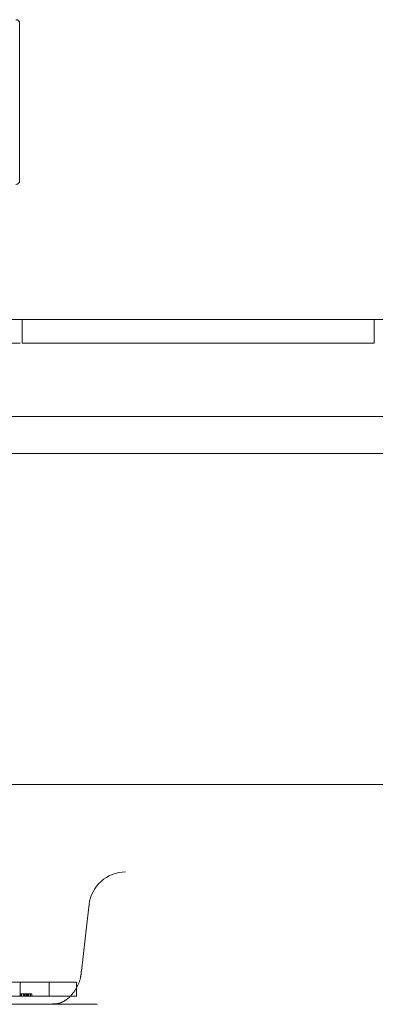
# Model space of a CAD drawing. Units: inches. Extents: x 0.3 to 10.6, y 0.4 to 8.2.
# Drawn here: x 8.4 to 8.4, y 4.7 to 4.8 of the extents above; entities that cross this region are included whole.
import ezdxf

# ---------------------------------------------------------------- set-up
doc = ezdxf.new("R2010")
doc.units = ezdxf.units.IN
doc.header["$MEASUREMENT"] = 0
doc.linetypes.add('HIDDEN', pattern=[0.07500000000000001, 0.05, -0.025])

msp = doc.modelspace()

# ---------------------------------------------------------------- hatches: boundary and pattern name
at = {"linetype": 'Continuous', "lineweight": 0}
h = msp.add_hatch(dxfattribs=at)
h.set_pattern_fill('ANSI31', style=0)
h.set_pattern_definition([(45, (0, 0), (-0.08838834764831843, 0.08838834764831845), [])])
edge = h.paths.add_edge_path(flags=0)
edge.add_line((8.251149470568322, 4.767601117418427), (8.251149470568322, 4.765315403132712))
edge.add_line((8.251149470568322, 4.765315403132712), (8.215915716805327, 4.765315403132712))
edge.add_line((8.215915716805327, 4.765315403132712), (8.21591571680115, 4.767601117418427))
edge.add_line((8.21591571680115, 4.767601117418427), (8.206241580819954, 4.767601117418427))
edge.add_line((8.206241580819954, 4.767601117418427), (8.206241580819956, 4.765315403132712))
edge.add_line((8.206241580819956, 4.765315403132712), (8.195962515250624, 4.765315403132712))
edge.add_line((8.195962515250624, 4.765315403132712), (8.195962515248333, 4.767601117418427))
edge.add_line((8.195962515248333, 4.767601117418427), (8.18666211628005, 4.767601117418427))
edge.add_line((8.18666211628005, 4.767601117418427), (8.18666211628005, 4.765315403132712))
edge.add_line((8.18666211628005, 4.765315403132712), (8.15247664061325, 4.765315403132712))
edge.add_line((8.15247664061325, 4.765315403132712), (8.152476640609297, 4.767601117418427))
edge.add_line((8.152476640609297, 4.767601117418427), (8.142689594136957, 4.767601117418427))
edge.add_line((8.142689594136957, 4.767601117418427), (8.142689594136957, 4.765315403132712))
edge.add_line((8.142689594136957, 4.765315403132712), (8.132550437759967, 4.765315403132712))
edge.add_line((8.132550437759967, 4.765315403132712), (8.132550437759967, 4.767601117418427))
edge.add_line((8.132550437759967, 4.767601117418427), (8.117175999020075, 4.767601117418427))
edge.add_line((8.117175999020075, 4.767601117418427), (8.11717599901899, 4.765315403132712))
edge.add_line((8.11717599901899, 4.765315403132712), (8.089218446799485, 4.765315403132712))
edge.add_line((8.089218446799485, 4.765315403132712), (8.089218446795478, 4.767601117418427))
edge.add_line((8.089218446795478, 4.767601117418427), (8.073710058535418, 4.767601117418427))
edge.add_line((8.073710058535418, 4.767601117418427), (8.073710058535406, 4.765315403132712))
edge.add_line((8.073710058535406, 4.765315403132712), (8.069724281599667, 4.765315403132712))
edge.add_line((8.069724281599667, 4.765315403132712), (8.069724281599667, 4.767601117418427))
edge.add_line((8.069724281599667, 4.767601117418427), (8.055489749382554, 4.767601117418427))
edge.add_line((8.055489749382554, 4.767601117418427), (8.05548974938256, 4.765315403132712))
edge.add_line((8.05548974938256, 4.765315403132712), (8.036449793597159, 4.765315403132712))
edge.add_line((8.036449793597159, 4.765315403132712), (8.036449793598319, 4.767601117418427))
edge.add_line((8.036449793598319, 4.767601117418427), (8.021109923545312, 4.767601117418427))
edge.add_line((8.021109923545312, 4.767601117418427), (8.021109923545312, 4.765315403132712))
edge.add_line((8.021109923545312, 4.765315403132712), (8.009531349143371, 4.765315403132712))
edge.add_line((8.009531349143371, 4.765315403132712), (8.009531349143293, 4.767601117418427))
edge.add_line((8.009531349143293, 4.767601117418427), (7.940465777257309, 4.767601117418427))
edge.add_line((7.940465777257309, 4.767601117418427), (7.940465777257309, 4.765315403132712))
edge.add_line((7.940465777257309, 4.765315403132712), (7.912560488593599, 4.765315403132712))
edge.add_arc((7.912560488593599, 4.768172545989855), 0.002857142857142857, 217.4999999999893, 270, ccw=False)
edge.add_line((7.910293764764194, 4.766433227621259), (7.910255348301728, 4.76648329292988))
edge.add_arc((7.907988624472325, 4.764743974561283), 0.002857142857142857, 37.50000000001427, 90)
edge.add_line((7.907988624472325, 4.767601117418427), (7.892235169763931, 4.767601117418427))
edge.add_arc((7.892235169763931, 4.764743974561283), 0.002857142857142857, 90, 142.4999999999749)
edge.add_line((7.889968445934529, 4.76648329292988), (7.889930029472063, 4.766433227621259))
edge.add_arc((7.887663305642659, 4.768172545989855), 0.002857142857142857, 270, 322.5000000000107, ccw=False)
edge.add_line((7.887663305642659, 4.765315403132712), (7.859085869118128, 4.765315403132712))
edge.add_line((7.859085869118128, 4.765315403132712), (7.857657297689556, 4.763886831704141))
edge.add_line((7.857657297689556, 4.763886831704141), (7.857657297689556, 4.754601117418427))
edge.add_line((7.857657297689556, 4.754601117418427), (7.892969039975272, 4.754601117418427))
edge.add_line((7.892969039975272, 4.754601117418427), (7.892969039975272, 4.759958260275569))
edge.add_line((7.892969039975272, 4.759958260275569), (7.907254754260985, 4.759958260275569))
edge.add_line((7.907254754260985, 4.759958260275569), (7.907254754260985, 4.754601117418427))
edge.add_line((7.907254754260985, 4.754601117418427), (7.940514440546699, 4.754601117418427))
edge.add_arc((7.940514440546699, 4.757458260275569), 0.002857142857142857, 270.0000000000008, 337.9756871629847)
edge.add_arc((7.945811725180339, 4.755315403132713), 0.002857142857142857, 89.9999999999992, 157.9756871629469, ccw=False)
edge.add_line((7.945811725180339, 4.758172545989855), (8.512360013055918, 4.758172545989855))
edge.add_arc((8.512360013055918, 4.755315403132713), 0.002857142857142857, 22.024312837051525, 89.9999999999992, ccw=False)
edge.add_arc((8.517657297689558, 4.757458260275569), 0.002857142857142857, 202.0243128370169, 270.0000000000008)
edge.add_line((8.517657297689558, 4.754601117418427), (8.550916983975272, 4.754601117418427))
edge.add_line((8.550916983975272, 4.754601117418427), (8.550916983975272, 4.759958260275569))
edge.add_line((8.550916983975272, 4.759958260275569), (8.565202698260986, 4.759958260275569))
edge.add_line((8.565202698260986, 4.759958260275569), (8.565202698260986, 4.754601117418427))
edge.add_line((8.565202698260986, 4.754601117418427), (8.6005144405467, 4.754601117418427))
edge.add_line((8.6005144405467, 4.754601117418427), (8.6005144405467, 4.763886831704141))
edge.add_line((8.6005144405467, 4.763886831704141), (8.599085869118129, 4.765315403132712))
edge.add_line((8.599085869118129, 4.765315403132712), (8.570508432593599, 4.765315403132712))
edge.add_arc((8.570508432593599, 4.768172545989855), 0.002857142857142857, 217.4999999999893, 270, ccw=False)
edge.add_line((8.568241708764194, 4.766433227621259), (8.568203292301728, 4.76648329292988))
edge.add_arc((8.565936568472326, 4.764743974561283), 0.002857142857142857, 37.50000000002511, 90)
edge.add_line((8.565936568472326, 4.767601117418427), (8.550183113763932, 4.767601117418427))
edge.add_arc((8.550183113763932, 4.764743974561283), 0.002857142857142857, 90, 142.4999999999966)
edge.add_line((8.547916389934528, 4.76648329292988), (8.547877973472062, 4.766433227621259))
edge.add_arc((8.545611249642658, 4.768172545989855), 0.002857142857142857, 270, 322.5000000000107, ccw=False)
edge.add_line((8.545611249642658, 4.765315403132712), (8.519955252086508, 4.765315403132712))
edge.add_line((8.519955252086508, 4.765315403132712), (8.51995525208656, 4.767601117418427))
edge.add_line((8.51995525208656, 4.767601117418427), (8.509777747974839, 4.767601117418427))
edge.add_line((8.509777747974839, 4.767601117418427), (8.50977774797479, 4.765315403132712))
edge.add_line((8.50977774797479, 4.765315403132712), (8.49278893537086, 4.765315403132712))
edge.add_line((8.49278893537086, 4.765315403132712), (8.49278893537086, 4.767601117418427))
edge.add_line((8.49278893537086, 4.767601117418427), (8.483536328384448, 4.767601117418427))
edge.add_line((8.483536328384448, 4.767601117418427), (8.483536328382073, 4.765315403132712))
edge.add_line((8.483536328382073, 4.765315403132712), (8.461649060025952, 4.765315403132712))
edge.add_line((8.461649060025952, 4.765315403132712), (8.461649060025344, 4.767601117418427))
edge.add_line((8.461649060025344, 4.767601117418427), (8.448915525786612, 4.767601117418427))
edge.add_line((8.448915525786612, 4.767601117418427), (8.448915525786612, 4.765315403132712))
edge.add_line((8.448915525786612, 4.765315403132712), (8.43554855958309, 4.765315403132712))
edge.add_line((8.43554855958309, 4.765315403132712), (8.435548559583092, 4.767601117418427))
edge.add_line((8.435548559583092, 4.767601117418427), (8.4245730509368, 4.767601117418427))
edge.add_line((8.4245730509368, 4.767601117418427), (8.424573050936855, 4.765315403132712))
edge.add_line((8.424573050936855, 4.765315403132712), (8.390323459847568, 4.765315403132712))
edge.add_line((8.390323459847568, 4.765315403132712), (8.390323459846655, 4.767601117418427))
edge.add_line((8.390323459846655, 4.767601117418427), (8.380111444686197, 4.767601117418427))
edge.add_line((8.380111444686197, 4.767601117418427), (8.380111444686198, 4.765315403132712))
edge.add_line((8.380111444686198, 4.765315403132712), (8.349287339257225, 4.765315403132712))
edge.add_line((8.349287339257225, 4.765315403132712), (8.349287339257225, 4.767601117418427))
edge.add_line((8.349287339257225, 4.767601117418427), (8.339966549623847, 4.767601117418427))
edge.add_line((8.339966549623847, 4.767601117418427), (8.339966549623847, 4.765315403132712))
edge.add_line((8.339966549623847, 4.765315403132712), (8.326503923024232, 4.765315403132712))
edge.add_line((8.326503923024232, 4.765315403132712), (8.326503923024232, 4.767601117418427))
edge.add_line((8.326503923024232, 4.767601117418427), (8.316840287075928, 4.767601117418427))
edge.add_line((8.316840287075928, 4.767601117418427), (8.316840287076003, 4.765315403132712))
edge.add_line((8.316840287076003, 4.765315403132712), (8.283968473255989, 4.765315403132712))
edge.add_line((8.283968473255989, 4.765315403132712), (8.28396847326505, 4.767601117418427))
edge.add_line((8.28396847326505, 4.767601117418427), (8.273397180601686, 4.767601117418427))
edge.add_line((8.273397180601686, 4.767601117418427), (8.273397180601686, 4.765315403132712))
edge.add_line((8.273397180601686, 4.765315403132712), (8.260377536872616, 4.765315403132712))
edge.add_line((8.260377536872616, 4.765315403132712), (8.260377536872616, 4.767601117418427))
edge.add_line((8.260377536872616, 4.767601117418427), (8.251149470568322, 4.767601117418427))

# ---------------------------------------------------------------- linework, layer by layer
at = {"color": 7, "linetype": 'Continuous', "lineweight": 15}
for p, q in [((8.390066174957314, 4.781101117418427), (8.390066174957314, 4.796386831704141)), ((8.390323459846657, 4.767601117418427), (8.380111444686197, 4.767601117418427)), ((8.390323459846657, 4.767601117418427), (8.390323459847568, 4.765315403132712)), ((8.424573050936857, 4.765315403132712), (8.4245730509368, 4.767601117418427)), ((8.435548559583093, 4.767601117418427), (8.4245730509368, 4.767601117418427)), ((8.424573050936857, 4.765315403132712), (8.390323459847568, 4.765315403132712)), ((7.945811725180341, 4.758172545989855), (8.512360013055918, 4.758172545989855)), ((8.517657297689558, 4.754601117418427), (7.940514440546701, 4.754601117418427)), ((8.555814856499197, 4.722426643565566), (7.902356881737061, 4.722426643565566))]:
    msp.add_line(p, q, dxfattribs=at)
at = {"color": 7, "linetype": 'HIDDEN', "lineweight": 0}
for p, q in [((7.857657297689558, 4.763886831704142), (8.6005144405467, 4.763886831704142)), ((8.550916983975272, 4.759958260275569), (7.907254754260985, 4.759958260275569)), ((8.550916983975272, 4.756386831704141), (7.907254754260987, 4.756386831704141)), ((8.566871338052946, 4.721069374561284), (7.891300400183312, 4.721069374561284)), ((8.556713663023844, 4.713926517418426), (7.901458075212415, 4.713926517418426)), ((8.387240660234367, 4.703212231704141), (8.390225071454596, 4.703212231704141)), ((8.3901263170499, 4.70186240043305), (8.3901263170499, 4.703212231704141)), ((8.390225071454596, 4.703212231704141), (8.395400012238836, 4.703212231704141)), ((8.392949012023122, 4.70186240043305), (8.392949012023122, 4.703212231704141)), ((8.395400012238836, 4.703212231704141), (8.395606218128163, 4.703212231704141)), ((8.395606218128163, 4.70186240043305), (8.395606218128163, 4.703212231704141)), ((8.387240660234367, 4.70186240043305), (8.390225071454596, 4.70186240043305)), ((8.390106635129536, 4.702087372311565), (8.390106635129536, 4.70186240043305)), ((8.39012218475194, 4.702087372311565), (8.39012218475194, 4.70186240043305)), ((8.39012218475194, 4.702087372311565), (8.390235576793636, 4.702087372311565)), ((8.390151999429001, 4.701834278948235), (8.390151999429001, 4.70211549379638)), ((8.39019814273978, 4.702087372311565), (8.39019814273978, 4.70186240043305)), ((8.390225071454596, 4.70186240043305), (8.395400012238836, 4.70186240043305)), ((8.390235576793636, 4.702087372311565), (8.390685460742455, 4.702087372311565)), ((8.390235576793636, 4.702087372311565), (8.390235576793636, 4.70186240043305)), ((8.390255041480671, 4.701834278948235), (8.390255041480671, 4.70211549379638)), ((8.390449917586555, 4.70211549379638), (8.390449917586555, 4.701834278948235)), ((8.390479922131515, 4.702087372311565), (8.390479922131515, 4.70186240043305)), ((8.39055486707004, 4.702087372311565), (8.39055486707004, 4.70186240043305)), ((8.390571712463613, 4.702087372311565), (8.390571712463613, 4.70186240043305)), ((8.390685460742455, 4.702087372311565), (8.390777156833934, 4.702087372311565)), ((8.390685460742455, 4.702087372311565), (8.390685460742455, 4.70186240043305)), ((8.390714696008988, 4.702087372311565), (8.390714696008988, 4.70186240043305)), ((8.390777156833934, 4.702087372311565), (8.390777156833934, 4.70186240043305)), ((8.390777156833934, 4.702087372311565), (8.391247605996137, 4.702087372311565)), ((8.390805231842075, 4.702087372311565), (8.390805231842075, 4.70186240043305)), ((8.390828088050684, 4.702087372311565), (8.390828088050684, 4.70186240043305)), ((8.39090259112501, 4.702087372311565), (8.39090259112501, 4.70186240043305)), ((8.390950842321134, 4.702087372311565), (8.390950842321134, 4.70186240043305)), ((8.391107658708535, 4.702087372311565), (8.391107658708535, 4.70186240043305)), ((8.391247605996137, 4.702087372311565), (8.391247605996137, 4.70186240043305)), ((8.395400012238836, 4.70186240043305), (8.395606218128163, 4.70186240043305)), ((8.393270354763436, 4.701069374561284), (8.348623604369957, 4.701069374561284)), ((8.39760285381376, 4.701069374561284), (8.393270354763436, 4.701069374561284))]:
    msp.add_line(p, q, dxfattribs=at)
at = {"color": 7, "linetype": 'HIDDEN', "lineweight": 0, "flags": 128}
msp.add_lwpolyline([(8.396820132844926, 4.710751761413468), (8.39663955477562, 4.709136163998525), (8.396097791731762, 4.704291177703024)], dxfattribs=at)
at = {"color": 7, "linetype": 'Continuous', "lineweight": 15}
for centre, radius, start, end in [((8.38970903210017, 4.796386831704141), 0.0003571428571422786, 0, 90), ((8.38970903210017, 4.781101117418427), 0.0003571428571431667, 270.0000000000008, 0)]:
    msp.add_arc(centre, radius, start, end, dxfattribs=at)
at = {"color": 7, "linetype": 'HIDDEN', "lineweight": 0}
msp.add_arc((8.400369464178548, 4.710355088846998), 0.003571428571428499, 90, 173.6230968916039, dxfattribs=at)
at = {"color": 7, "linetype": 'Continuous', "lineweight": 15}
for points, knots in [([(8.390323459846657, 4.767601117418427), (8.390697851323386, 4.767601117418427), (8.391311388143528, 4.767601117418426), (8.392146092219122, 4.767601117418427), (8.39247144448202, 4.767601117418427)], [0, 0, 0, 0, 0.6102184326037446, 0.9999999999999999, 0.9999999999999999, 0.9999999999999999, 0.9999999999999999]), ([(8.39247144448202, 4.767601117418427), (8.393174710765235, 4.767601117418427), (8.394735581581877, 4.767601117418427), (8.397604431971752, 4.767601117418427), (8.400738137094336, 4.767601117418427), (8.402858271310858, 4.767601117418427), (8.403982499125677, 4.767601117418427)], [0, 0, 0, 0, 0.2166295744767533, 0.480800500310833, 0.7246879398288703, 1, 1, 1, 1]), ([(8.403982499125677, 4.767601117418427), (8.404912383361204, 4.767601117418427), (8.406650678261366, 4.767601117418427), (8.408390148201708, 4.767601117418427), (8.409199105330012, 4.767601117418427)], [0, 0, 0, 0, 0.5349404381509637, 1, 1, 1, 1]), ([(8.409199105330012, 4.767601117418427), (8.410665703179463, 4.767601117418427), (8.413359864005164, 4.767601117418427), (8.417025209272648, 4.767601117418427), (8.41982416867017, 4.767601117418427), (8.421817657693571, 4.767601117418427), (8.423205244146665, 4.767601117418427), (8.42375146160507, 4.767601117418427), (8.424006082400759, 4.767601117418427)], [0, 0, 0, 0, 0.2739755934269631, 0.5032970089831563, 0.6904271956889718, 0.8107904748601205, 0.9117994507473679, 1, 1, 1, 1]), ([(8.424006082400759, 4.767601117418427), (8.424147586701661, 4.767601117418427), (8.424424074376114, 4.767601117418427), (8.424524179068843, 4.767601117418427), (8.424573050936855, 4.767601117418427)], [0, 0, 0, 0, 0.5117924377015529, 1, 1, 1, 1])]:
    msp.add_open_spline(points, degree=3, knots=knots, dxfattribs=at)
at = {"color": 7, "linetype": 'HIDDEN', "lineweight": 0}
for points, knots in [([(8.39012658695668, 4.765315403132712), (8.389483427663972, 4.765315403132712), (8.388400927362524, 4.765315403132712), (8.387072540411545, 4.765315403132712), (8.385939242166943, 4.765315403132712), (8.385046795697283, 4.765315403132712), (8.383810502765924, 4.765315403132712), (8.38204982683457, 4.765315403132712), (8.380884333172784, 4.765315403132712), (8.380111444686198, 4.765315403132712)], [0, 0, 0, 0, 0.1353210098162007, 0.2277585593169272, 0.2864514140751491, 0.3959114058305748, 0.4867592971117994, 0.6596482305181051, 1, 1, 1, 1]), ([(8.396068686310812, 4.704296702467526), (8.396048130324775, 4.704085420601445), (8.395992705687929, 4.703515746119375), (8.39563614541399, 4.702675361743227), (8.395080548205758, 4.701885932969818), (8.394415265559031, 4.701363710086891), (8.393802251497947, 4.701088745464366), (8.393428546615754, 4.701107658992011), (8.393270180043565, 4.701115674061344)], [0, 0, 0, 0, 0.1079488964845007, 0.2910601502905849, 0.473312983063996, 0.6618331473559891, 0.8566935359079805, 1, 1, 1, 1])]:
    msp.add_open_spline(points, degree=3, knots=knots, dxfattribs=at)

doc.saveas('drawing.dxf')
